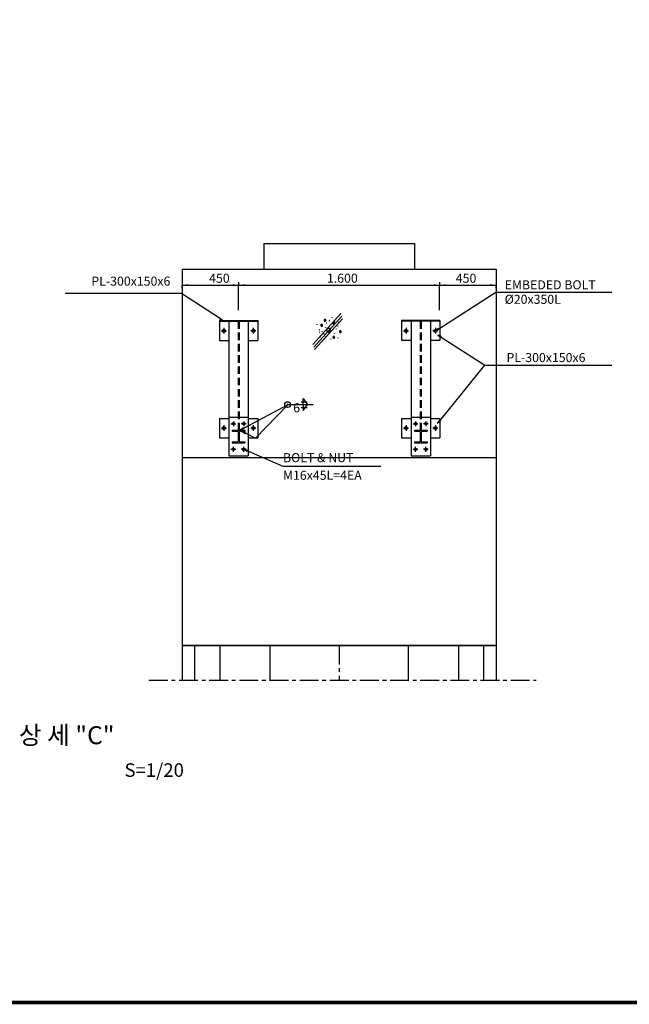
# Model space of a CAD drawing. Extents: x 222891 to 278666, y -36940 to 2285.
# Drawn here: x 251177 to 263307, y -36940 to -17327 of the extents above; entities that cross this region are included whole.
import ezdxf
from ezdxf.enums import TextEntityAlignment as Align

# ---------------------------------------------------------------- set-up
doc = ezdxf.new("R2010")
doc.units = 0
doc.header["$LTSCALE"] = 300
doc.header["$MEASUREMENT"] = 0
doc.header["$PDSIZE"] = 200
doc.linetypes.add('CENTER', pattern=[2, 1.25, -0.25, 0.25, -0.25])
doc.linetypes.add('DASHED', pattern=[0.75, 0.5, -0.25])
doc.layers.get('0').update_dxf_attribs({"linetype": 'CONTINUOUS'})
doc.layers.get('DEFPOINTS').update_dxf_attribs({"linetype": 'CONTINUOUS'})
for name, color, linetype in [('1', 1, 'CONTINUOUS'), ('2', 2, 'CONTINUOUS'), ('3', 3, 'CONTINUOUS'), ('4', 3, 'CONTINUOUS'), ('6', 6, 'CONTINUOUS')]:
    doc.layers.add(name, color=color, linetype=linetype)
doc.styles.add('GHS', font='romans', dxfattribs={"bigfont": 'ghs'})
doc.styles.add('SIMPLEX', font='SIMPLEX')

# ---------------------------------------------------------------- blocks, each defined once
blk = doc.blocks.new('A')
for p, q in [((0, 0), (-1, 0.13)), ((-1, 0.13), (-1, -0.13)), ((-1, -0.13), (0, 0))]:
    blk.add_line(p, q)
blk = doc.blocks.new('BLARROW1')
at = {"layer": '1'}
for p in [(0, 1.2), (0, -1.2)]:
    blk.add_line(p, (0, 0), dxfattribs=at)
at = {"layer": '1', "color": 1, "linetype": 'BYBLOCK'}
blk.add_solid([(2.4, -0.4), (2.4, 0.4), (0, 0)], dxfattribs=at)

msp = doc.modelspace()

# ---------------------------------------------------------------- linework, layer by layer
at = {"color": 1}
for p, q in [((254407, -29795), (254407, -30054)), ((260657, -29795), (260657, -30054))]:
    msp.add_line(p, q, dxfattribs=at)
msp.add_line((257532, -29795), (257532, -30054))
at = {"color": 4}
msp.add_lwpolyline([(278628, -36902, 75, 75, 0), (222928, -36902, 75, 75, 0), (222928, 2248, 75, 75, 0), (278628, 2248, 75, 75, 0)], format="xyseb", close=True, dxfattribs=at)
at = {"color": 7}
for centre, radius in [((255239, -23525), 30.5), ((255825, -23525), 30.5), ((258864, -23525), 30.5), ((259450, -23525), 30.5), ((255239, -25462), 30.5), ((255430, -25376), 22.9), ((255634, -25376), 22.9), ((255825, -25462), 30.5), ((258864, -25462), 30.5), ((259055, -25376), 22.9), ((259259, -25376), 22.9), ((259450, -25462), 30.5), ((255430, -25885), 22.9), ((255634, -25885), 22.9), ((259055, -25885), 22.9), ((259259, -25885), 22.9)]:
    msp.add_circle(centre, radius, dxfattribs=at)
for centre, start, end in [((255509, -25536), 0, 90), ((255555, -25536), 90, 180), ((259134, -25536), 0, 90), ((259180, -25536), 90, 180), ((255509, -25725), 270, 0), ((255555, -25725), 180, 270), ((259134, -25725), 270, 0), ((259180, -25725), 180, 270)]:
    msp.add_arc(centre, 12.7, start, end, dxfattribs=at)
at = {"layer": '1', "color": 1}
for p, q in [((254407, -22615), (255532, -22615)), ((254407, -22615), (255532, -22615)), ((255532, -22615), (259532, -22615)), ((255532, -22615), (259532, -22615)), ((255532, -23115), (255532, -22615)), ((255532, -23115), (255532, -22615)), ((255832, -22615), (255982, -22615)), ((255832, -22615), (255982, -22615)), ((259532, -22615), (260657, -22615)), ((259532, -22615), (260657, -22615)), ((259532, -23115), (259532, -22615)), ((259532, -23115), (259532, -22615)), ((254395, -22781), (252084, -22781)), ((254395, -22781), (252590, -22781)), ((255154, -23274), (254395, -22781)), ((255154, -23274), (254395, -22781)), ((259514, -23484), (260654, -22756)), ((259514, -23484), (260654, -22756)), ((260654, -22756), (262957, -22756)), ((257569, -23182), (257013, -23797)), ((257569, -23182), (257013, -23797)), ((257584, -23234), (257028, -23848)), ((257584, -23234), (257028, -23848)), ((257597, -23285), (257042, -23899)), ((257597, -23285), (257042, -23899)), ((257234, -23311), (257233, -23313)), ((257234, -23311), (257233, -23313)), ((257233, -23313), (257233, -23315)), ((257233, -23313), (257233, -23315)), ((257233, -23315), (257234, -23317)), ((257233, -23315), (257234, -23317)), ((257235, -23307), (257234, -23309)), ((257235, -23307), (257234, -23309)), ((257234, -23309), (257234, -23311)), ((257234, -23309), (257234, -23311)), ((257234, -23317), (257234, -23320)), ((257234, -23317), (257234, -23320)), ((257234, -23320), (257234, -23321)), ((257234, -23320), (257234, -23321)), ((257234, -23321), (257235, -23323)), ((257234, -23321), (257235, -23323)), ((257236, -23306), (257235, -23307)), ((257236, -23306), (257235, -23307)), ((257235, -23323), (257236, -23325)), ((257235, -23323), (257236, -23325)), ((257237, -23304), (257236, -23306)), ((257237, -23304), (257236, -23306)), ((257236, -23325), (257237, -23327)), ((257236, -23325), (257237, -23327)), ((257238, -23303), (257237, -23304)), ((257238, -23303), (257237, -23304)), ((257237, -23327), (257238, -23328)), ((257237, -23327), (257238, -23328)), ((257239, -23302), (257238, -23303)), ((257239, -23302), (257238, -23303)), ((257238, -23328), (257239, -23329)), ((257238, -23328), (257239, -23329)), ((257240, -23301), (257239, -23302)), ((257240, -23301), (257239, -23302)), ((257239, -23329), (257241, -23331)), ((257239, -23329), (257241, -23331)), ((257242, -23301), (257240, -23301)), ((257242, -23301), (257240, -23301)), ((257241, -23331), (257242, -23332)), ((257241, -23331), (257242, -23332)), ((257244, -23300), (257242, -23301)), ((257244, -23300), (257242, -23301)), ((257242, -23332), (257243, -23333)), ((257242, -23332), (257243, -23333)), ((257243, -23333), (257245, -23333)), ((257243, -23333), (257245, -23333)), ((257245, -23300), (257244, -23300)), ((257245, -23300), (257244, -23300)), ((257247, -23300), (257245, -23300)), ((257247, -23300), (257245, -23300)), ((257245, -23333), (257246, -23334)), ((257245, -23333), (257246, -23334)), ((257246, -23334), (257247, -23334)), ((257246, -23334), (257247, -23334)), ((257249, -23300), (257247, -23300)), ((257249, -23300), (257247, -23300)), ((257247, -23334), (257249, -23335)), ((257247, -23334), (257249, -23335)), ((257251, -23300), (257249, -23300)), ((257251, -23300), (257249, -23300)), ((257249, -23335), (257250, -23335)), ((257249, -23335), (257250, -23335)), ((257250, -23335), (257252, -23335)), ((257250, -23335), (257252, -23335)), ((257252, -23300), (257251, -23300)), ((257252, -23300), (257251, -23300)), ((257254, -23300), (257252, -23300)), ((257254, -23300), (257252, -23300)), ((257252, -23335), (257253, -23335)), ((257252, -23335), (257253, -23335)), ((257253, -23335), (257255, -23335)), ((257253, -23335), (257255, -23335)), ((257256, -23300), (257254, -23300)), ((257256, -23300), (257254, -23300)), ((257255, -23335), (257256, -23334)), ((257255, -23335), (257256, -23334)), ((257258, -23301), (257256, -23300)), ((257258, -23301), (257256, -23300)), ((257256, -23334), (257258, -23334)), ((257256, -23334), (257258, -23334)), ((257259, -23301), (257258, -23301)), ((257259, -23301), (257258, -23301)), ((257258, -23334), (257259, -23333)), ((257258, -23334), (257259, -23333)), ((257261, -23302), (257259, -23301)), ((257261, -23302), (257259, -23301)), ((257259, -23333), (257261, -23333)), ((257259, -23333), (257261, -23333)), ((257262, -23303), (257261, -23302)), ((257262, -23303), (257261, -23302)), ((257261, -23333), (257262, -23332)), ((257261, -23333), (257262, -23332)), ((257263, -23304), (257262, -23303)), ((257263, -23304), (257262, -23303)), ((257262, -23332), (257263, -23331)), ((257262, -23332), (257263, -23331)), ((257264, -23305), (257263, -23304)), ((257264, -23305), (257263, -23304)), ((257263, -23331), (257264, -23329)), ((257263, -23331), (257264, -23329)), ((257265, -23307), (257264, -23305)), ((257265, -23307), (257264, -23305)), ((257264, -23329), (257265, -23328)), ((257264, -23329), (257265, -23328)), ((257266, -23308), (257265, -23307)), ((257266, -23308), (257265, -23307)), ((257265, -23328), (257266, -23326)), ((257265, -23328), (257266, -23326)), ((257267, -23310), (257266, -23308)), ((257267, -23310), (257266, -23308)), ((257266, -23326), (257267, -23325)), ((257266, -23326), (257267, -23325)), ((257267, -23312), (257267, -23310)), ((257267, -23312), (257267, -23310)), ((257268, -23314), (257267, -23312)), ((257268, -23314), (257267, -23312)), ((257267, -23323), (257268, -23321)), ((257267, -23323), (257268, -23321)), ((257267, -23325), (257267, -23323)), ((257267, -23325), (257267, -23323)), ((257268, -23315), (257268, -23314)), ((257268, -23315), (257268, -23314)), ((257268, -23317), (257268, -23315)), ((257268, -23317), (257268, -23315)), ((257268, -23319), (257268, -23317)), ((257268, -23319), (257268, -23317)), ((257268, -23321), (257268, -23319)), ((257268, -23321), (257268, -23319)), ((257169, -23409), (257168, -23411)), ((257169, -23409), (257168, -23411)), ((257168, -23411), (257168, -23413)), ((257168, -23411), (257168, -23413)), ((257168, -23413), (257168, -23415)), ((257168, -23413), (257168, -23415)), ((257168, -23415), (257169, -23417)), ((257168, -23415), (257169, -23417)), ((257170, -23405), (257169, -23407)), ((257170, -23405), (257169, -23407)), ((257169, -23407), (257169, -23409)), ((257169, -23407), (257169, -23409)), ((257169, -23417), (257169, -23419)), ((257169, -23417), (257169, -23419)), ((257169, -23419), (257170, -23421)), ((257169, -23419), (257170, -23421)), ((257171, -23402), (257170, -23403)), ((257171, -23402), (257170, -23403)), ((257170, -23403), (257170, -23405)), ((257170, -23403), (257170, -23405)), ((257170, -23421), (257171, -23422)), ((257170, -23421), (257171, -23422)), ((257173, -23400), (257171, -23402)), ((257173, -23400), (257171, -23402)), ((257171, -23422), (257172, -23424)), ((257171, -23422), (257172, -23424)), ((257172, -23424), (257173, -23426)), ((257172, -23424), (257173, -23426)), ((257174, -23399), (257173, -23400)), ((257174, -23399), (257173, -23400)), ((257173, -23426), (257174, -23427)), ((257173, -23426), (257174, -23427)), ((257175, -23399), (257174, -23399)), ((257175, -23399), (257174, -23399)), ((257174, -23427), (257176, -23428)), ((257174, -23427), (257176, -23428)), ((257177, -23398), (257175, -23399)), ((257177, -23398), (257175, -23399)), ((257176, -23428), (257177, -23429)), ((257176, -23428), (257177, -23429)), ((257179, -23398), (257177, -23398)), ((257179, -23398), (257177, -23398)), ((257177, -23429), (257178, -23430)), ((257177, -23429), (257178, -23430)), ((257178, -23430), (257180, -23431)), ((257178, -23430), (257180, -23431)), ((257180, -23397), (257179, -23398)), ((257180, -23397), (257179, -23398)), ((257182, -23397), (257180, -23397)), ((257182, -23397), (257180, -23397)), ((257180, -23431), (257181, -23431)), ((257180, -23431), (257181, -23431)), ((257181, -23431), (257182, -23432)), ((257181, -23431), (257182, -23432)), ((257184, -23397), (257182, -23397)), ((257184, -23397), (257182, -23397)), ((257182, -23432), (257184, -23432)), ((257182, -23432), (257184, -23432)), ((257186, -23397), (257184, -23397)), ((257186, -23397), (257184, -23397)), ((257184, -23432), (257185, -23432)), ((257184, -23432), (257185, -23432)), ((257185, -23432), (257187, -23432)), ((257185, -23432), (257187, -23432)), ((257187, -23397), (257186, -23397)), ((257187, -23397), (257186, -23397)), ((257189, -23398), (257187, -23397)), ((257189, -23398), (257187, -23397)), ((257187, -23432), (257188, -23432)), ((257187, -23432), (257188, -23432)), ((257188, -23432), (257190, -23432)), ((257188, -23432), (257190, -23432)), ((257191, -23398), (257189, -23398)), ((257191, -23398), (257189, -23398)), ((257190, -23432), (257191, -23432)), ((257190, -23432), (257191, -23432)), ((257192, -23398), (257191, -23398)), ((257192, -23398), (257191, -23398)), ((257191, -23432), (257193, -23431)), ((257191, -23432), (257193, -23431)), ((257194, -23399), (257192, -23398)), ((257194, -23399), (257192, -23398)), ((257193, -23431), (257194, -23431)), ((257193, -23431), (257194, -23431)), ((257195, -23400), (257194, -23399)), ((257195, -23400), (257194, -23399)), ((257194, -23431), (257196, -23430)), ((257194, -23431), (257196, -23430)), ((257197, -23401), (257195, -23400)), ((257197, -23401), (257195, -23400)), ((257196, -23430), (257197, -23429)), ((257196, -23430), (257197, -23429)), ((257198, -23402), (257197, -23401)), ((257198, -23402), (257197, -23401)), ((257197, -23429), (257198, -23428)), ((257197, -23429), (257198, -23428)), ((257199, -23403), (257198, -23402)), ((257199, -23403), (257198, -23402)), ((257198, -23428), (257199, -23427)), ((257198, -23428), (257199, -23427)), ((257200, -23404), (257199, -23403)), ((257200, -23404), (257199, -23403)), ((257199, -23427), (257200, -23425)), ((257199, -23427), (257200, -23425)), ((257201, -23406), (257200, -23404)), ((257201, -23406), (257200, -23404)), ((257200, -23425), (257201, -23424)), ((257200, -23425), (257201, -23424)), ((257202, -23407), (257201, -23406)), ((257202, -23407), (257201, -23406)), ((257201, -23424), (257202, -23422)), ((257201, -23424), (257202, -23422)), ((257202, -23409), (257202, -23407)), ((257202, -23409), (257202, -23407)), ((257203, -23411), (257202, -23409)), ((257203, -23411), (257202, -23409)), ((257202, -23420), (257203, -23419)), ((257202, -23420), (257203, -23419)), ((257202, -23422), (257202, -23420)), ((257202, -23422), (257202, -23420)), ((257203, -23413), (257203, -23411)), ((257203, -23413), (257203, -23411)), ((257203, -23415), (257203, -23413)), ((257203, -23415), (257203, -23413)), ((257203, -23417), (257203, -23415)), ((257203, -23417), (257203, -23415)), ((257203, -23419), (257203, -23417)), ((257203, -23419), (257203, -23417)), ((257283, -23508), (257282, -23512)), ((257283, -23508), (257282, -23512)), ((257282, -23512), (257282, -23516)), ((257282, -23512), (257282, -23516)), ((257282, -23516), (257283, -23520)), ((257282, -23516), (257283, -23520)), ((257284, -23504), (257283, -23508)), ((257284, -23504), (257283, -23508)), ((257283, -23520), (257283, -23524)), ((257283, -23520), (257283, -23524)), ((257283, -23524), (257285, -23527)), ((257283, -23524), (257285, -23527)), ((257285, -23500), (257284, -23504)), ((257285, -23500), (257284, -23504)), ((257287, -23497), (257285, -23500)), ((257287, -23497), (257285, -23500)), ((257285, -23527), (257287, -23531)), ((257285, -23527), (257287, -23531)), ((257290, -23493), (257287, -23497)), ((257290, -23493), (257287, -23497)), ((257287, -23531), (257289, -23534)), ((257287, -23531), (257289, -23534)), ((257289, -23534), (257291, -23537)), ((257289, -23534), (257291, -23537)), ((257293, -23490), (257290, -23493)), ((257293, -23490), (257290, -23493)), ((257297, -23487), (257293, -23490)), ((257297, -23487), (257293, -23490)), ((257301, -23485), (257297, -23487)), ((257301, -23485), (257297, -23487)), ((257305, -23482), (257301, -23485)), ((257305, -23482), (257301, -23485)), ((257309, -23480), (257305, -23482)), ((257309, -23480), (257305, -23482)), ((257314, -23479), (257309, -23480)), ((257314, -23479), (257309, -23480)), ((257319, -23478), (257314, -23479)), ((257319, -23478), (257314, -23479)), ((257324, -23478), (257319, -23478)), ((257324, -23478), (257319, -23478)), ((257329, -23478), (257324, -23478)), ((257329, -23478), (257324, -23478)), ((257334, -23478), (257329, -23478)), ((257334, -23478), (257329, -23478)), ((257339, -23479), (257334, -23478)), ((257339, -23479), (257334, -23478)), ((257344, -23480), (257339, -23479)), ((257344, -23480), (257339, -23479)), ((257348, -23482), (257344, -23480)), ((257348, -23482), (257344, -23480)), ((257351, -23485), (257348, -23482)), ((257351, -23485), (257348, -23482)), ((257350, -23538), (257352, -23534)), ((257350, -23538), (257352, -23534)), ((257354, -23488), (257351, -23485)), ((257354, -23488), (257351, -23485)), ((257352, -23534), (257354, -23530)), ((257352, -23534), (257354, -23530)), ((257356, -23491), (257354, -23488)), ((257356, -23491), (257354, -23488)), ((257354, -23530), (257355, -23526)), ((257354, -23530), (257355, -23526)), ((257355, -23526), (257357, -23521)), ((257355, -23526), (257357, -23521)), ((257357, -23495), (257356, -23491)), ((257357, -23495), (257356, -23491)), ((257358, -23499), (257357, -23495)), ((257358, -23499), (257357, -23495)), ((257357, -23521), (257358, -23517)), ((257357, -23521), (257358, -23517)), ((257359, -23503), (257358, -23499)), ((257359, -23503), (257358, -23499)), ((257358, -23512), (257359, -23508)), ((257358, -23512), (257359, -23508)), ((257358, -23517), (257358, -23512)), ((257358, -23517), (257358, -23512)), ((257359, -23508), (257359, -23503)), ((257359, -23508), (257359, -23503)), ((257408, -23366), (257407, -23368)), ((257408, -23366), (257407, -23368)), ((257407, -23368), (257407, -23370)), ((257407, -23368), (257407, -23370)), ((257407, -23370), (257407, -23372)), ((257407, -23370), (257407, -23372)), ((257407, -23372), (257407, -23374)), ((257407, -23372), (257407, -23374)), ((257407, -23374), (257408, -23376)), ((257407, -23374), (257408, -23376)), ((257409, -23363), (257408, -23364)), ((257409, -23363), (257408, -23364)), ((257408, -23364), (257408, -23366)), ((257408, -23364), (257408, -23366)), ((257408, -23376), (257408, -23378)), ((257408, -23376), (257408, -23378)), ((257408, -23378), (257409, -23380)), ((257408, -23378), (257409, -23380)), ((257410, -23361), (257409, -23363)), ((257410, -23361), (257409, -23363)), ((257409, -23380), (257410, -23382)), ((257409, -23380), (257410, -23382)), ((257411, -23360), (257410, -23361)), ((257411, -23360), (257410, -23361)), ((257410, -23382), (257411, -23384)), ((257410, -23382), (257411, -23384)), ((257413, -23359), (257411, -23360)), ((257413, -23359), (257411, -23360)), ((257411, -23384), (257412, -23385)), ((257411, -23384), (257412, -23385)), ((257412, -23385), (257413, -23386)), ((257412, -23385), (257413, -23386)), ((257414, -23358), (257413, -23359)), ((257414, -23358), (257413, -23359)), ((257413, -23386), (257414, -23388)), ((257413, -23386), (257414, -23388)), ((257416, -23358), (257414, -23358)), ((257416, -23358), (257414, -23358)), ((257414, -23388), (257416, -23389)), ((257414, -23388), (257416, -23389)), ((257417, -23357), (257416, -23358)), ((257417, -23357), (257416, -23358)), ((257416, -23389), (257417, -23390)), ((257416, -23389), (257417, -23390)), ((257419, -23357), (257417, -23357)), ((257419, -23357), (257417, -23357)), ((257417, -23390), (257418, -23390)), ((257417, -23390), (257418, -23390)), ((257418, -23390), (257420, -23391)), ((257418, -23390), (257420, -23391)), ((257421, -23357), (257419, -23357)), ((257421, -23357), (257419, -23357)), ((257420, -23391), (257421, -23391)), ((257420, -23391), (257421, -23391)), ((257423, -23357), (257421, -23357)), ((257423, -23357), (257421, -23357)), ((257421, -23391), (257423, -23392)), ((257421, -23391), (257423, -23392)), ((257424, -23357), (257423, -23357)), ((257424, -23357), (257423, -23357)), ((257423, -23392), (257424, -23392)), ((257423, -23392), (257424, -23392)), ((257426, -23357), (257424, -23357)), ((257426, -23357), (257424, -23357)), ((257424, -23392), (257425, -23392)), ((257424, -23392), (257425, -23392)), ((257425, -23392), (257427, -23392)), ((257425, -23392), (257427, -23392)), ((257428, -23357), (257426, -23357)), ((257428, -23357), (257426, -23357)), ((257427, -23392), (257428, -23392)), ((257427, -23392), (257428, -23392)), ((257430, -23357), (257428, -23357)), ((257430, -23357), (257428, -23357)), ((257428, -23392), (257430, -23391)), ((257428, -23392), (257430, -23391)), ((257431, -23358), (257430, -23357)), ((257431, -23358), (257430, -23357)), ((257430, -23391), (257432, -23391)), ((257430, -23391), (257432, -23391)), ((257433, -23358), (257431, -23358)), ((257433, -23358), (257431, -23358)), ((257432, -23391), (257433, -23390)), ((257432, -23391), (257433, -23390)), ((257434, -23359), (257433, -23358)), ((257434, -23359), (257433, -23358)), ((257433, -23390), (257434, -23390)), ((257433, -23390), (257434, -23390)), ((257436, -23360), (257434, -23359)), ((257436, -23360), (257434, -23359)), ((257434, -23390), (257436, -23389)), ((257434, -23390), (257436, -23389)), ((257437, -23361), (257436, -23360)), ((257437, -23361), (257436, -23360)), ((257436, -23389), (257437, -23388)), ((257436, -23389), (257437, -23388)), ((257438, -23362), (257437, -23361)), ((257438, -23362), (257437, -23361)), ((257437, -23388), (257438, -23386)), ((257437, -23388), (257438, -23386)), ((257439, -23364), (257438, -23362)), ((257439, -23364), (257438, -23362)), ((257438, -23386), (257439, -23385)), ((257438, -23386), (257439, -23385)), ((257440, -23365), (257439, -23364)), ((257440, -23365), (257439, -23364)), ((257439, -23385), (257440, -23383)), ((257439, -23385), (257440, -23383)), ((257440, -23367), (257440, -23365)), ((257440, -23367), (257440, -23365)), ((257441, -23369), (257440, -23367)), ((257441, -23369), (257440, -23367)), ((257440, -23383), (257441, -23382)), ((257440, -23383), (257441, -23382)), ((257441, -23370), (257441, -23369)), ((257441, -23370), (257441, -23369)), ((257442, -23372), (257441, -23370)), ((257442, -23372), (257441, -23370)), ((257441, -23380), (257442, -23378)), ((257441, -23380), (257442, -23378)), ((257441, -23382), (257441, -23380)), ((257441, -23382), (257441, -23380)), ((257442, -23374), (257442, -23372)), ((257442, -23374), (257442, -23372)), ((257442, -23376), (257442, -23374)), ((257442, -23376), (257442, -23374)), ((257442, -23378), (257442, -23376)), ((257442, -23378), (257442, -23376)), ((257541, -23532), (257540, -23534)), ((257541, -23532), (257540, -23534)), ((257540, -23534), (257540, -23536)), ((257540, -23534), (257540, -23536)), ((257542, -23531), (257541, -23532)), ((257542, -23531), (257541, -23532)), ((257543, -23529), (257542, -23531)), ((257543, -23529), (257542, -23531)), ((257544, -23528), (257543, -23529)), ((257544, -23528), (257543, -23529)), ((257545, -23527), (257544, -23528)), ((257545, -23527), (257544, -23528)), ((257547, -23526), (257545, -23527)), ((257547, -23526), (257545, -23527)), ((257548, -23526), (257547, -23526)), ((257548, -23526), (257547, -23526)), ((257550, -23525), (257548, -23526)), ((257550, -23525), (257548, -23526)), ((257552, -23525), (257550, -23525)), ((257552, -23525), (257550, -23525)), ((257553, -23525), (257552, -23525)), ((257553, -23525), (257552, -23525)), ((257555, -23525), (257553, -23525)), ((257555, -23525), (257553, -23525)), ((257557, -23525), (257555, -23525)), ((257557, -23525), (257555, -23525)), ((257559, -23525), (257557, -23525)), ((257559, -23525), (257557, -23525)), ((257560, -23525), (257559, -23525)), ((257560, -23525), (257559, -23525)), ((257562, -23525), (257560, -23525)), ((257562, -23525), (257560, -23525)), ((257564, -23526), (257562, -23525)), ((257564, -23526), (257562, -23525)), ((257565, -23526), (257564, -23526)), ((257565, -23526), (257564, -23526)), ((257567, -23527), (257565, -23526)), ((257567, -23527), (257565, -23526)), ((257568, -23528), (257567, -23527)), ((257568, -23528), (257567, -23527)), ((257569, -23529), (257568, -23528)), ((257569, -23529), (257568, -23528)), ((257570, -23530), (257569, -23529)), ((257570, -23530), (257569, -23529)), ((257571, -23532), (257570, -23530)), ((257571, -23532), (257570, -23530)), ((257572, -23533), (257571, -23532)), ((257572, -23533), (257571, -23532)), ((257573, -23535), (257572, -23533)), ((257573, -23535), (257572, -23533)), ((257574, -23537), (257573, -23535)), ((257574, -23537), (257573, -23535)), ((257291, -23537), (257294, -23540)), ((257291, -23537), (257294, -23540)), ((257294, -23540), (257298, -23542)), ((257294, -23540), (257298, -23542)), ((257298, -23542), (257301, -23545)), ((257298, -23542), (257301, -23545)), ((257301, -23545), (257305, -23546)), ((257301, -23545), (257305, -23546)), ((257305, -23546), (257309, -23548)), ((257305, -23546), (257309, -23548)), ((257309, -23548), (257312, -23549)), ((257309, -23548), (257312, -23549)), ((257312, -23549), (257316, -23550)), ((257312, -23549), (257316, -23550)), ((257316, -23550), (257320, -23551)), ((257316, -23550), (257320, -23551)), ((257320, -23551), (257324, -23551)), ((257320, -23551), (257324, -23551)), ((257324, -23551), (257328, -23551)), ((257324, -23551), (257328, -23551)), ((257328, -23551), (257332, -23551)), ((257328, -23551), (257332, -23551)), ((257332, -23551), (257335, -23550)), ((257332, -23551), (257335, -23550)), ((257335, -23550), (257339, -23549)), ((257335, -23550), (257339, -23549)), ((257339, -23549), (257342, -23547)), ((257339, -23549), (257342, -23547)), ((257342, -23547), (257345, -23544)), ((257342, -23547), (257345, -23544)), ((257345, -23544), (257347, -23541)), ((257345, -23544), (257347, -23541)), ((257347, -23541), (257350, -23538)), ((257347, -23541), (257350, -23538)), ((257411, -23645), (257410, -23647)), ((257411, -23645), (257410, -23647)), ((257410, -23647), (257410, -23649)), ((257410, -23647), (257410, -23649)), ((257410, -23649), (257410, -23651)), ((257410, -23649), (257410, -23651)), ((257410, -23651), (257410, -23653)), ((257410, -23651), (257410, -23653)), ((257410, -23653), (257411, -23656)), ((257410, -23653), (257411, -23656)), ((257412, -23642), (257411, -23643)), ((257412, -23642), (257411, -23643)), ((257411, -23643), (257411, -23645)), ((257411, -23643), (257411, -23645)), ((257411, -23656), (257411, -23657)), ((257411, -23656), (257411, -23657)), ((257411, -23657), (257412, -23659)), ((257411, -23657), (257412, -23659)), ((257413, -23640), (257412, -23642)), ((257413, -23640), (257412, -23642)), ((257412, -23659), (257413, -23661)), ((257412, -23659), (257413, -23661)), ((257414, -23639), (257413, -23640)), ((257414, -23639), (257413, -23640)), ((257413, -23661), (257414, -23663)), ((257413, -23661), (257414, -23663)), ((257416, -23638), (257414, -23639)), ((257416, -23638), (257414, -23639)), ((257414, -23663), (257415, -23664)), ((257414, -23663), (257415, -23664)), ((257415, -23664), (257416, -23665)), ((257415, -23664), (257416, -23665)), ((257417, -23637), (257416, -23638)), ((257417, -23637), (257416, -23638)), ((257416, -23665), (257417, -23667)), ((257416, -23665), (257417, -23667)), ((257419, -23637), (257417, -23637)), ((257419, -23637), (257417, -23637)), ((257417, -23667), (257419, -23668)), ((257417, -23667), (257419, -23668)), ((257420, -23636), (257419, -23637)), ((257420, -23636), (257419, -23637)), ((257419, -23668), (257420, -23669)), ((257419, -23668), (257420, -23669)), ((257422, -23636), (257420, -23636)), ((257422, -23636), (257420, -23636)), ((257420, -23669), (257421, -23669)), ((257420, -23669), (257421, -23669)), ((257421, -23669), (257423, -23670)), ((257421, -23669), (257423, -23670)), ((257424, -23636), (257422, -23636)), ((257424, -23636), (257422, -23636)), ((257423, -23670), (257424, -23670)), ((257423, -23670), (257424, -23670)), ((257426, -23636), (257424, -23636)), ((257426, -23636), (257424, -23636)), ((257424, -23670), (257426, -23671)), ((257424, -23670), (257426, -23671)), ((257427, -23636), (257426, -23636)), ((257427, -23636), (257426, -23636)), ((257426, -23671), (257427, -23671)), ((257426, -23671), (257427, -23671)), ((257429, -23636), (257427, -23636)), ((257429, -23636), (257427, -23636)), ((257427, -23671), (257428, -23671)), ((257427, -23671), (257428, -23671)), ((257428, -23671), (257430, -23671)), ((257428, -23671), (257430, -23671)), ((257431, -23636), (257429, -23636)), ((257431, -23636), (257429, -23636)), ((257430, -23671), (257432, -23671)), ((257430, -23671), (257432, -23671)), ((257433, -23636), (257431, -23636)), ((257433, -23636), (257431, -23636)), ((257432, -23671), (257433, -23670)), ((257432, -23671), (257433, -23670)), ((257434, -23637), (257433, -23636)), ((257434, -23637), (257433, -23636)), ((257433, -23670), (257435, -23670)), ((257433, -23670), (257435, -23670)), ((257436, -23637), (257434, -23637)), ((257436, -23637), (257434, -23637)), ((257435, -23670), (257436, -23669)), ((257435, -23670), (257436, -23669)), ((257437, -23638), (257436, -23637)), ((257437, -23638), (257436, -23637)), ((257436, -23669), (257438, -23669)), ((257436, -23669), (257438, -23669)), ((257439, -23639), (257437, -23638)), ((257439, -23639), (257437, -23638)), ((257438, -23669), (257439, -23668)), ((257438, -23669), (257439, -23668)), ((257440, -23640), (257439, -23639)), ((257440, -23640), (257439, -23639)), ((257439, -23668), (257440, -23667)), ((257439, -23668), (257440, -23667)), ((257441, -23641), (257440, -23640)), ((257441, -23641), (257440, -23640)), ((257440, -23667), (257441, -23665)), ((257440, -23667), (257441, -23665)), ((257442, -23643), (257441, -23641)), ((257442, -23643), (257441, -23641)), ((257441, -23665), (257442, -23664)), ((257441, -23665), (257442, -23664)), ((257443, -23644), (257442, -23643)), ((257443, -23644), (257442, -23643)), ((257442, -23664), (257443, -23662)), ((257442, -23664), (257443, -23662)), ((257444, -23646), (257443, -23644)), ((257444, -23646), (257443, -23644)), ((257443, -23662), (257444, -23661)), ((257443, -23662), (257444, -23661)), ((257444, -23648), (257444, -23646)), ((257444, -23648), (257444, -23646)), ((257444, -23650), (257444, -23648)), ((257444, -23650), (257444, -23648)), ((257445, -23651), (257444, -23650)), ((257445, -23651), (257444, -23650)), ((257444, -23659), (257445, -23657)), ((257444, -23659), (257445, -23657)), ((257444, -23661), (257444, -23659)), ((257444, -23661), (257444, -23659)), ((257445, -23653), (257445, -23651)), ((257445, -23653), (257445, -23651)), ((257445, -23655), (257445, -23653)), ((257445, -23655), (257445, -23653)), ((257445, -23657), (257445, -23655)), ((257445, -23657), (257445, -23655)), ((257540, -23536), (257540, -23538)), ((257540, -23536), (257540, -23538)), ((257540, -23538), (257540, -23540)), ((257540, -23538), (257540, -23540)), ((257540, -23540), (257540, -23542)), ((257540, -23540), (257540, -23542)), ((257540, -23542), (257540, -23544)), ((257540, -23542), (257540, -23544)), ((257540, -23544), (257541, -23546)), ((257540, -23544), (257541, -23546)), ((257541, -23546), (257541, -23548)), ((257541, -23546), (257541, -23548)), ((257541, -23548), (257542, -23550)), ((257541, -23548), (257542, -23550)), ((257542, -23550), (257543, -23551)), ((257542, -23550), (257543, -23551)), ((257543, -23551), (257544, -23553)), ((257543, -23551), (257544, -23553)), ((257544, -23553), (257546, -23554)), ((257544, -23553), (257546, -23554)), ((257546, -23554), (257547, -23555)), ((257546, -23554), (257547, -23555)), ((257547, -23555), (257548, -23556)), ((257547, -23555), (257548, -23556)), ((257548, -23556), (257549, -23557)), ((257548, -23556), (257549, -23557)), ((257549, -23557), (257551, -23558)), ((257549, -23557), (257551, -23558)), ((257551, -23558), (257552, -23559)), ((257551, -23558), (257552, -23559)), ((257552, -23559), (257554, -23559)), ((257552, -23559), (257554, -23559)), ((257554, -23559), (257555, -23560)), ((257554, -23559), (257555, -23560)), ((257555, -23560), (257556, -23560)), ((257555, -23560), (257556, -23560)), ((257556, -23560), (257558, -23560)), ((257556, -23560), (257558, -23560)), ((257558, -23560), (257559, -23560)), ((257558, -23560), (257559, -23560)), ((257559, -23560), (257561, -23560)), ((257559, -23560), (257561, -23560)), ((257561, -23560), (257563, -23559)), ((257561, -23560), (257563, -23559)), ((257563, -23559), (257564, -23559)), ((257563, -23559), (257564, -23559)), ((257564, -23559), (257566, -23558)), ((257564, -23559), (257566, -23558)), ((257566, -23558), (257567, -23557)), ((257566, -23558), (257567, -23557)), ((257567, -23557), (257568, -23557)), ((257567, -23557), (257568, -23557)), ((257568, -23557), (257570, -23555)), ((257568, -23557), (257570, -23555)), ((257570, -23555), (257571, -23554)), ((257570, -23555), (257571, -23554)), ((257571, -23554), (257572, -23553)), ((257571, -23554), (257572, -23553)), ((257572, -23551), (257573, -23550)), ((257572, -23551), (257573, -23550)), ((257572, -23553), (257572, -23551)), ((257572, -23553), (257572, -23551)), ((257573, -23550), (257574, -23548)), ((257573, -23550), (257574, -23548)), ((257574, -23538), (257574, -23537)), ((257574, -23538), (257574, -23537)), ((257574, -23540), (257574, -23538)), ((257574, -23540), (257574, -23538)), ((257574, -23542), (257574, -23540)), ((257574, -23542), (257574, -23540)), ((257574, -23544), (257574, -23542)), ((257574, -23544), (257574, -23542)), ((257574, -23546), (257574, -23544)), ((257574, -23546), (257574, -23544)), ((257574, -23548), (257574, -23546)), ((257574, -23548), (257574, -23546)), ((259566, -23648), (260431, -24210)), ((259566, -23648), (260431, -24210)), ((259541, -25312), (260431, -24210)), ((259541, -25312), (260431, -24210)), ((260431, -24210), (262957, -24210)), ((260431, -24210), (262188, -24210)), ((255637, -25463), (256518, -24995)), ((255637, -25463), (256518, -24995)), ((255870, -25662), (256503, -25003)), ((255870, -25662), (256503, -25003)), ((255665, -25558), (255870, -25662)), ((255665, -25558), (255870, -25662)), ((255634, -25885), (256416, -26222)), ((255634, -25885), (256416, -26222)), ((256416, -26222), (258362, -26222)), ((254657, -29795), (254657, -30483)), ((254657, -29795), (254657, -30483)), ((255157, -29795), (255157, -30483)), ((255157, -29795), (255157, -30483)), ((256157, -29795), (256157, -30483)), ((256157, -29795), (256157, -30483)), ((258907, -29795), (258907, -30483)), ((258907, -29795), (258907, -30483)), ((259907, -29795), (259907, -30483)), ((259907, -29795), (259907, -30483)), ((260407, -29795), (260407, -30483)), ((260407, -29795), (260407, -30483))]:
    msp.add_line(p, q, dxfattribs=at)
at = {"layer": '1', "color": 3}
for p, q in [((254407, -29795), (254407, -30483)), ((260657, -29795), (254407, -29795)), ((260657, -29795), (260657, -30483))]:
    msp.add_line(p, q, dxfattribs=at)
at = {"layer": '1', "color": 1, "linetype": 'CENTER'}
msp.add_line((257532, -29795), (257532, -30483), dxfattribs=at)
msp.add_line((257532, -29795), (257532, -30483), dxfattribs=at)
at = {"layer": '1', "color": 1}
for centre, start, end in [((257236, -23312), 0, 180), ((257236, -23312), 0, 180), ((257236, -23312), 180, 0), ((257236, -23312), 180, 0), ((257339, -23322), 0, 180), ((257339, -23322), 0, 180), ((257339, -23322), 180, 0), ((257339, -23322), 180, 0), ((257393, -23263), 0, 180), ((257393, -23263), 0, 180), ((257393, -23263), 180, 0), ((257393, -23263), 180, 0), ((257445, -23330), 0, 180), ((257445, -23330), 0, 180), ((257445, -23330), 180, 0), ((257445, -23330), 180, 0), ((257090, -23395), 0, 180), ((257090, -23395), 0, 180), ((257090, -23395), 180, 0), ((257090, -23395), 180, 0), ((257090, -23490), 0, 180), ((257090, -23490), 0, 180), ((257090, -23490), 180, 0), ((257090, -23490), 180, 0), ((257136, -23344), 0, 180), ((257136, -23344), 0, 180), ((257136, -23344), 180, 0), ((257136, -23344), 180, 0), ((257139, -23507), 0, 180), ((257139, -23507), 0, 180), ((257139, -23507), 180, 0), ((257139, -23507), 180, 0), ((257250, -23352), 0, 180), ((257250, -23352), 0, 180), ((257250, -23352), 180, 0), ((257250, -23352), 180, 0), ((257261, -23463), 0, 180), ((257261, -23463), 0, 180), ((257261, -23463), 180, 0), ((257261, -23463), 180, 0), ((257285, -23366), 0, 180), ((257285, -23366), 0, 180), ((257285, -23366), 180, 0), ((257285, -23366), 180, 0), ((257353, -23417), 0, 180), ((257353, -23417), 0, 180), ((257353, -23417), 180, 0), ((257353, -23417), 180, 0), ((257367, -23504), 0, 180), ((257367, -23504), 0, 180), ((257367, -23504), 180, 0), ((257367, -23504), 180, 0), ((257480, -23488), 0, 180), ((257480, -23488), 0, 180), ((257480, -23488), 180, 0), ((257480, -23488), 180, 0), ((257510, -23433), 0, 180), ((257510, -23433), 0, 180), ((257510, -23433), 180, 0), ((257510, -23433), 180, 0), ((257524, -23352), 0, 180), ((257524, -23352), 0, 180), ((257524, -23352), 180, 0), ((257524, -23352), 180, 0), ((257139, -23550), 0, 180), ((257139, -23550), 0, 180), ((257139, -23550), 180, 0), ((257139, -23550), 180, 0), ((257147, -23653), 0, 180), ((257147, -23653), 0, 180), ((257147, -23653), 180, 0), ((257147, -23653), 180, 0), ((257196, -23542), 0, 180), ((257196, -23542), 0, 180), ((257196, -23542), 180, 0), ((257196, -23542), 180, 0), ((257231, -23593), 0, 180), ((257231, -23593), 0, 180), ((257231, -23593), 180, 0), ((257231, -23593), 180, 0), ((257266, -23648), 0, 180), ((257266, -23648), 0, 180), ((257266, -23648), 180, 0), ((257266, -23648), 180, 0), ((257290, -23683), 0, 180), ((257290, -23683), 0, 180), ((257290, -23683), 180, 0), ((257290, -23683), 180, 0), ((257342, -23547), 0, 180), ((257342, -23547), 0, 180), ((257342, -23547), 180, 0), ((257342, -23547), 180, 0), ((257369, -23688), 0, 180), ((257369, -23688), 0, 180), ((257369, -23688), 180, 0), ((257369, -23688), 180, 0), ((257440, -23582), 0, 180), ((257440, -23582), 0, 180), ((257440, -23582), 180, 0), ((257440, -23582), 180, 0), ((257510, -23666), 0, 180), ((257510, -23666), 0, 180), ((257510, -23666), 180, 0), ((257510, -23666), 180, 0)]:
    msp.add_arc(centre, 1.37, start, end, dxfattribs=at)
at = {"layer": '2', "color": 3}
for p, q in [((256032, -21786), (256032, -22295)), ((256032, -21786), (259032, -21786)), ((259032, -21786), (259032, -22295)), ((254407, -22295), (260657, -22295)), ((260657, -22295), (260657, -26045)), ((255150, -23319), (255914, -23319)), ((255150, -23319), (255150, -23716)), ((255150, -23334), (255914, -23334)), ((255341, -23334), (255341, -26012)), ((255723, -23334), (255723, -26012)), ((255914, -23319), (255914, -23716)), ((258775, -23319), (258775, -23716)), ((259539, -23319), (258775, -23319)), ((259539, -23334), (258775, -23334)), ((258966, -23334), (258966, -26012)), ((259348, -23334), (259348, -26012)), ((259539, -23319), (259539, -23716)), ((255190, -23525), (255290, -23525)), ((255239, -23467), (255239, -23576)), ((255874, -23525), (255773, -23525)), ((255825, -23467), (255825, -23576)), ((258815, -23525), (258915, -23525)), ((258864, -23467), (258864, -23576)), ((259499, -23525), (259398, -23525)), ((259450, -23467), (259450, -23576)), ((255150, -23716), (255341, -23716)), ((255723, -23716), (255914, -23716)), ((258966, -23716), (258775, -23716)), ((259539, -23716), (259348, -23716)), ((255150, -25271), (255341, -25271)), ((255150, -25271), (255150, -25653)), ((255723, -25249), (255341, -25249)), ((255723, -25271), (255914, -25271)), ((255914, -25271), (255914, -25653)), ((258775, -25271), (258966, -25271)), ((258775, -25271), (258775, -25653)), ((259348, -25249), (258966, -25249)), ((259348, -25271), (259539, -25271)), ((259539, -25271), (259539, -25653)), ((255190, -25462), (255290, -25462)), ((255239, -25405), (255239, -25514)), ((255381, -25376), (255477, -25376)), ((255430, -25328), (255430, -25424)), ((255682, -25376), (255586, -25376)), ((255634, -25328), (255634, -25424)), ((255874, -25462), (255773, -25462)), ((255825, -25405), (255825, -25514)), ((258815, -25462), (258915, -25462)), ((258864, -25405), (258864, -25514)), ((259006, -25376), (259102, -25376)), ((259055, -25328), (259055, -25424)), ((259307, -25376), (259211, -25376)), ((259259, -25328), (259259, -25424)), ((259499, -25462), (259398, -25462)), ((259450, -25405), (259450, -25514)), ((255150, -25653), (255341, -25653)), ((255405, -25503), (255405, -25524)), ((255405, -25503), (255659, -25503)), ((255405, -25524), (255509, -25524)), ((255522, -25536), (255522, -25725)), ((255542, -25536), (255542, -25725)), ((255555, -25524), (255659, -25524)), ((255659, -25503), (255659, -25524)), ((255723, -25653), (255914, -25653)), ((258775, -25653), (258966, -25653)), ((259030, -25503), (259030, -25524)), ((259030, -25503), (259284, -25503)), ((259030, -25524), (259134, -25524)), ((259147, -25536), (259147, -25725)), ((259167, -25536), (259167, -25725)), ((259180, -25524), (259284, -25524)), ((259284, -25503), (259284, -25524)), ((259348, -25653), (259539, -25653)), ((255381, -25885), (255477, -25885)), ((255405, -25737), (255405, -25758)), ((255405, -25737), (255509, -25737)), ((255405, -25758), (255659, -25758)), ((255430, -25933), (255430, -25837)), ((255555, -25737), (255659, -25737)), ((255682, -25885), (255586, -25885)), ((255634, -25933), (255634, -25837)), ((255659, -25737), (255659, -25758)), ((259006, -25885), (259102, -25885)), ((259030, -25737), (259030, -25758)), ((259030, -25737), (259134, -25737)), ((259030, -25758), (259284, -25758)), ((259055, -25933), (259055, -25837)), ((259180, -25737), (259284, -25737)), ((259307, -25885), (259211, -25885)), ((259259, -25933), (259259, -25837)), ((259284, -25737), (259284, -25758)), ((255341, -26012), (255723, -26012)), ((258966, -26012), (259348, -26012)), ((258966, -26012), (259348, -26012)), ((258966, -26012), (259348, -26012)), ((258966, -26012), (259348, -26012)), ((254407, -29795), (254407, -30483)), ((260657, -29795), (254407, -29795)), ((260657, -29795), (260657, -30483))]:
    msp.add_line(p, q, dxfattribs=at)
at = {"layer": '2'}
for p, q in [((260654, -22756), (262107, -22756)), ((256819, -24995), (256819, -24875)), ((256819, -24875), (256903, -24997)), ((256508, -24995), (257019, -24995)), ((256508, -24995), (257019, -24995)), ((256779, -24936), (256900, -24936)), ((256779, -25053), (256900, -25053)), ((256819, -25114), (256903, -24992)), ((256819, -24995), (256819, -25114)), ((256416, -26222), (257622, -26222))]:
    msp.add_line(p, q, dxfattribs=at)
at = {"layer": '2', "color": 3, "linetype": 'DASHED'}
for p, q in [((255522, -23334), (255522, -25670)), ((255542, -23334), (255542, -25670)), ((259147, -23334), (259147, -25670)), ((259167, -23334), (259167, -25670))]:
    msp.add_line(p, q, dxfattribs=at)
at = {"layer": '2', "linetype": 'CONTINUOUS'}
msp.add_line((255341, -26012), (255723, -26012), dxfattribs=at)
at = {"layer": '2', "linetype": 'CENTER'}
msp.add_line((253748, -30483), (261454, -30483), dxfattribs=at)
msp.add_line((253748, -30483), (261454, -30483), dxfattribs=at)
at = {"layer": '2'}
msp.add_lwpolyline([(256499, -24995, 19.1, 19.1, 1), (256518, -24995, 19.1, 19.1, 1)], format="xyseb", close=True, dxfattribs=at)
msp.add_lwpolyline([(256499, -24995, 19.1, 19.1, 1), (256518, -24995, 19.1, 19.1, 1)], format="xyseb", close=True, dxfattribs=at)
at = {"layer": '2', "color": 7}
for centre, radius in [((255239, -23525), 30.5), ((255825, -23525), 30.5), ((258864, -23525), 30.5), ((259450, -23525), 30.5), ((255239, -25462), 30.5), ((255430, -25376), 22.9), ((255634, -25376), 22.9), ((255825, -25462), 30.5), ((258864, -25462), 30.5), ((259055, -25376), 22.9), ((259259, -25376), 22.9), ((259450, -25462), 30.5), ((255430, -25885), 22.9), ((255634, -25885), 22.9), ((259055, -25885), 22.9), ((259259, -25885), 22.9)]:
    msp.add_circle(centre, radius, dxfattribs=at)
at = {"layer": '2'}
msp.add_circle((256508, -24995), 57.3, dxfattribs=at)
msp.add_circle((256508, -24995), 57.3, dxfattribs=at)
at = {"layer": '2', "color": 7}
for centre, start, end in [((255509, -25536), 0, 90), ((255555, -25536), 90, 180), ((259134, -25536), 0, 90), ((259180, -25536), 90, 180), ((255509, -25725), 270, 0), ((255555, -25725), 180, 270), ((259134, -25725), 270, 0), ((259180, -25725), 180, 270)]:
    msp.add_arc(centre, 12.7, start, end, dxfattribs=at)
at = {"layer": '2', "color": 0, "linetype": 'BYBLOCK'}
for p in [(255532, -23334), (255532, -23334), (259157, -23334), (259157, -23334)]:
    msp.add_point(p, dxfattribs=at)
at = {"layer": '3'}
for p, q in [((256819, -24875), (256903, -24997)), ((256819, -24995), (256819, -24875)), ((256779, -24936), (256900, -24936)), ((256779, -25053), (256900, -25053)), ((256819, -25114), (256903, -24992)), ((256819, -24995), (256819, -25114))]:
    msp.add_line(p, q, dxfattribs=at)
at = {"layer": '4', "color": 3}
for p, q in [((256032, -21786), (256032, -22295)), ((256032, -21786), (259032, -21786)), ((259032, -21786), (259032, -22295))]:
    msp.add_line(p, q, dxfattribs=at)
at = {"layer": '6', "color": 3}
for p, q in [((254407, -22295), (260657, -22295)), ((254407, -22295), (254407, -29795)), ((260657, -22295), (260657, -29795)), ((254407, -26045), (260657, -26045)), ((254407, -26045), (260657, -26045)), ((254407, -26045), (257192, -26045)), ((254407, -29795), (260657, -29795))]:
    msp.add_line(p, q, dxfattribs=at)
at = {"layer": 'DEFPOINTS', "color": 0, "linetype": 'BYBLOCK'}
for p in [(255532, -23334), (255532, -23334), (259157, -23334), (259157, -23334)]:
    msp.add_point(p, dxfattribs=at)

# ---------------------------------------------------------------- block references
at = {"xscale": 50, "yscale": 50, "zscale": 50}
for p in [(254407, -22615), (255532, -22615), (255532, -22615), (259532, -22615)]:
    msp.add_blockref('BLARROW1', p, dxfattribs=at)
at = {"xscale": 50, "yscale": 50, "zscale": 50, "rotation": 180}
for p in [(255532, -22615), (259532, -22615), (259532, -22615), (260657, -22615)]:
    msp.add_blockref('BLARROW1', p, dxfattribs=at)
at = {"layer": '2', "xscale": 76.37195115, "yscale": 76.37195115, "zscale": 76.37195115}
for p, rotation in [((255219, -23316), 327.0291331347952), ((255219, -23316), 327.0291331347952), ((259450, -23525), 212.5372929060868), ((259450, -23525), 212.5372929060868), ((259499, -23611), 151.143921382183), ((259499, -23611), 151.143921382183), ((255570, -25499), 208.0050935504667), ((255570, -25499), 208.0050935504667), ((259483, -25361), 220.555766500922), ((259483, -25361), 220.555766500922), ((255597, -25524), 153.070979503798), ((255597, -25524), 153.070979503798), ((255634, -25885), 157.0121284856246), ((255634, -25885), 157.0121284856246)]:
    msp.add_blockref('A', p, dxfattribs=dict(at, rotation=rotation))

# ---------------------------------------------------------------- texts
at = {"color": 3, "style": 'GHS'}
msp.add_text('S=1/20', height=270, dxfattribs=at).set_placement((253262, -32409))
at = {"layer": '2', "style": 'SIMPLEX'}
msp.add_text('PL-300x150x6', height=180, dxfattribs=at).set_placement((254175, -22625), align=Align.RIGHT)
for s, p in [('450', (255150, -22500)), ('1.600', (257597, -22500)), ('450', (260059, -22500))]:
    msp.add_text(s, height=180, dxfattribs=at).set_placement(p, align=Align.MIDDLE)
for s, p in [('EMBEDED BOLT', (260827, -22698)), ('%%C20x350L', (260827, -22987)), ('PL-300x150x6', (260863, -24147)), ('6', (256620, -25147)), ('BOLT & NUT ', (256416, -26141)), ('M16x45L=4EA', (256416, -26492))]:
    msp.add_text(s, height=180, dxfattribs=at).set_placement(p)
at = {"layer": '2', "color": 3, "style": 'GHS'}
msp.add_text('상 세 "C"', height=360, dxfattribs=at).set_placement((251160, -31759))

doc.saveas('drawing.dxf')
